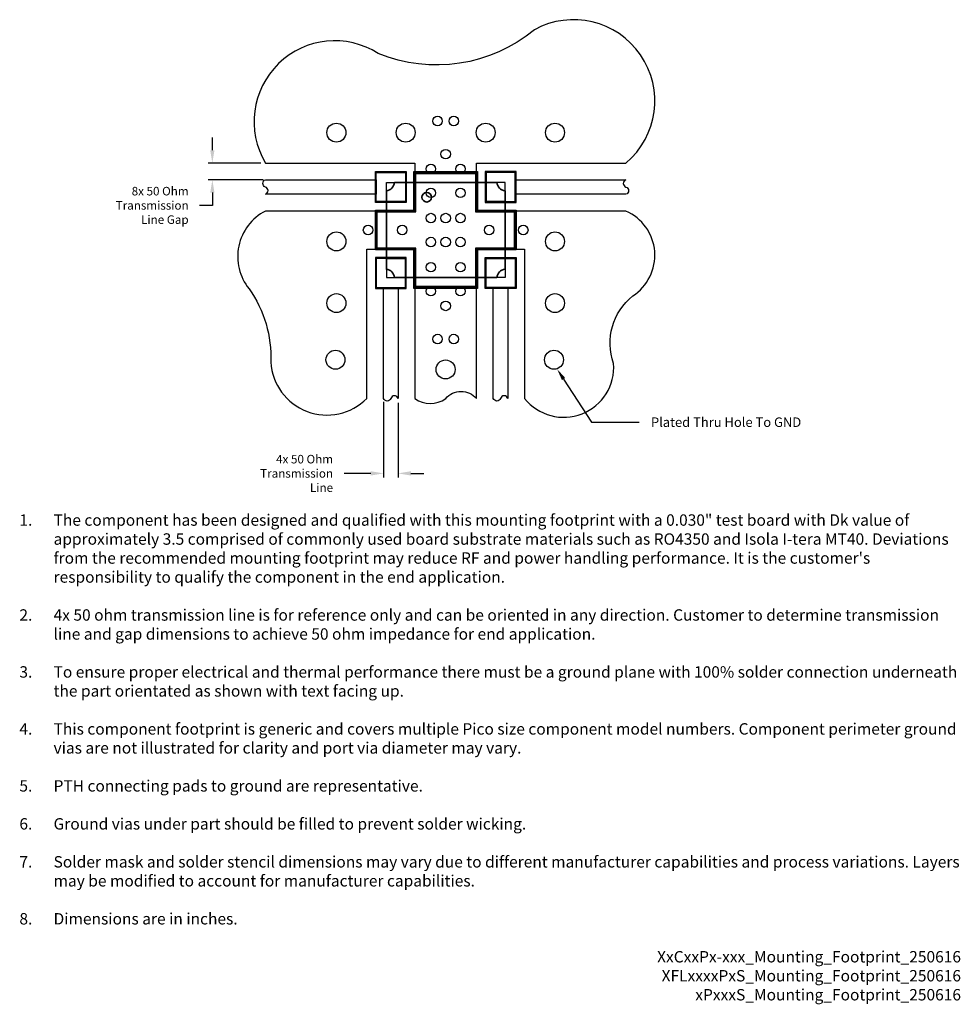
# Model space of a CAD drawing. Units: inches. Extents: x -0.9 to 1.08, y -1.63 to 0.45.
import ezdxf
from ezdxf import colors
from ezdxf.entities.mleader import LeaderData, LeaderLine
from ezdxf.math import Vec2, Vec3

# ---------------------------------------------------------------- set-up
doc = ezdxf.new("R2010")
doc.units = ezdxf.units.IN
doc.header["$MEASUREMENT"] = 0
doc.layers.add('Component_Outline', color=10, linetype='Continuous', lineweight=35)
for name, color, linetype in [('Component_Pads', 40, 'Continuous'), ('Notes', 7, 'Continuous'), ('PCB_Land_Pattern', 190, 'Continuous'), ('PCB_Plated_Holes', 6, 'Continuous'), ('PCB_Solder_Mask', 3, 'Continuous'), ('PCB_Solder_Stencil', 8, 'Continuous'), ('PCB_Top', 130, 'Continuous')]:
    doc.layers.add(name, color=color, linetype=linetype)
doc.styles.add('Annotative', font='arial.ttf')
doc.styles.add('Arial', font='arial.ttf')
doc.styles.add('RomanS', font='romans.shx', dxfattribs={"width": 0.9})
doc.dimstyles.new('Mounting', dxfattribs={"dimscale": 0.15, "dimtxt": 0.12, "dimasz": 0.18, "dimexe": 0.06, "dimexo": 0.0625, "dimgap": 0.03, "dimtad": 0, "dimtih": 1, "dimtoh": 1, "dimdec": 3, "dimzin": 4, "dimdsep": 46, "dimtxsty": 'Arial', "dimcen": 0.09, "dimadec": 0, "dimazin": 0, "dimtfac": 0.71, "dimtdec": 3, "dimtofl": 0, "dimtmove": 0, "dimatfit": 3, "dimfxl": 0.18, "dimtolj": 1, "dimtzin": 4, "dimarcsym": 0})

# ---------------------------------------------------------------- blocks, each defined once
blk = doc.blocks.new('*D19')
at = {"layer": 'Defpoints', "color": 0, "transparency": 16777216}
for p in [(-0.1329, -0.3488), (-0.1023, -0.3511), (-0.1329, -0.509)]:
    blk.add_point(p, dxfattribs=at)
at = {"layer": 'Notes', "color": 0, "lineweight": -2, "transparency": 16777216}
for p, q in [((-0.1329, -0.3582), (-0.1329, -0.518)), ((-0.1023, -0.3605), (-0.1023, -0.518)), ((-0.1599, -0.509), (-0.2162, -0.509)), ((-0.0753, -0.509), (-0.0483, -0.509))]:
    blk.add_line(p, q, dxfattribs=at)
at = {"layer": 'Notes', "color": 0, "transparency": 16777216}
for points in [[(-0.1599, -0.5045), (-0.1599, -0.5135), (-0.1329, -0.509)], [(-0.0753, -0.5045), (-0.0753, -0.5135), (-0.1023, -0.509)]]:
    blk.add_solid(points, dxfattribs=at)
at = {"layer": 'Notes', "color": 0, "transparency": 16777216, "insert": (-0.2393, -0.509), "char_height": 0.018, "width": 0.176171, "attachment_point": 6, "style": 'Arial'}
blk.add_mtext('\\A1;4x 50 Ohm\\PTransmission Line', dxfattribs=at)
blk = doc.blocks.new('*D20')
at = {"layer": 'Defpoints', "color": 0, "transparency": 16777216}
for p in [(-0.3819, 0.145), (-0.4936, 0.1097), (-0.3771, 0.1097)]:
    blk.add_point(p, dxfattribs=at)
at = {"layer": 'Notes', "color": 0, "lineweight": -2, "transparency": 16777216}
for p, q in [((-0.4936, 0.172), (-0.4936, 0.199)), ((-0.3913, 0.145), (-0.5026, 0.145)), ((-0.3865, 0.1097), (-0.5026, 0.1097)), ((-0.4936, 0.0827), (-0.4936, 0.0557)), ((-0.4936, 0.0557), (-0.5206, 0.0557))]:
    blk.add_line(p, q, dxfattribs=at)
at = {"layer": 'Notes', "color": 0, "transparency": 16777216}
for points in [[(-0.4981, 0.172), (-0.4891, 0.172), (-0.4936, 0.145)], [(-0.4981, 0.0827), (-0.4891, 0.0827), (-0.4936, 0.1097)]]:
    blk.add_solid(points, dxfattribs=at)
at = {"layer": 'Notes', "color": 0, "transparency": 16777216, "insert": (-0.5436, 0.0557), "char_height": 0.018, "width": 0.176171, "attachment_point": 6, "style": 'Arial'}
blk.add_mtext('\\A1;8x 50 Ohm\\PTransmission Line Gap', dxfattribs=at)

msp = doc.modelspace()

# ---------------------------------------------------------------- linework, layer by layer
at = {"layer": 'Component_Outline'}
msp.add_lwpolyline([(0.123, 0.0864), (0.123, -0.0789, 0.342565), (0.1057, -0.0962), (-0.1097, -0.0962, 0.342566), (-0.127, -0.0789), (-0.127, 0.0864, 0.342564), (-0.1097, 0.1038), (0.1057, 0.1038, 0.342563)], format="xyb", close=True, dxfattribs=at)
msp.add_circle((-0.042, 0.0728), 0.01, dxfattribs=at)
at = {"layer": 'Component_Pads'}
for points in [[(-0.127, 0.0638), (-0.127, 0.0864, 0.342564), (-0.1097, 0.1038), (-0.087, 0.1038), (-0.087, 0.0638)], [(0.123, 0.0638), (0.083, 0.0638), (0.083, 0.1038), (0.1057, 0.1038, 0.342563), (0.123, 0.0864)], [(-0.087, -0.0962), (-0.1097, -0.0962, 0.342566), (-0.127, -0.0789), (-0.127, -0.0562), (-0.087, -0.0562)], [(0.083, -0.0962), (0.083, -0.0562), (0.123, -0.0562), (0.123, -0.0789, 0.342565), (0.1057, -0.0962)]]:
    msp.add_lwpolyline(points, format="xyb", close=True, dxfattribs=at)
msp.add_lwpolyline([(-0.067, 0.1038), (0.063, 0.1038), (0.063, 0.0438), (0.123, 0.0438), (0.123, -0.0362), (0.063, -0.0362), (0.063, -0.0962), (-0.067, -0.0962), (-0.067, -0.0362), (-0.127, -0.0362), (-0.127, 0.0438), (-0.067, 0.0438)], close=True, dxfattribs=at)
at = {"layer": 'PCB_Land_Pattern'}
for points in [[(-0.087, 0.0638), (-0.1482, 0.0638), (-0.1482, 0.125), (-0.087, 0.125)], [(0.083, 0.0638), (0.1442, 0.0638), (0.1442, 0.125), (0.083, 0.125)], [(-0.087, -0.0562), (-0.1482, -0.0562), (-0.1482, -0.1174), (-0.087, -0.1174)], [(0.083, -0.0562), (0.1442, -0.0562), (0.1442, -0.1174), (0.083, -0.1174)]]:
    msp.add_lwpolyline(points, close=True, dxfattribs=at)
msp.add_lwpolyline([(-0.1482, 0.0438), (-0.067, 0.0438), (-0.067, 0.125), (0.063, 0.125), (0.063, 0.0438), (0.1442, 0.0438), (0.1442, -0.0362), (0.063, -0.0362), (0.063, -0.1174), (-0.067, -0.1174), (-0.067, -0.0362), (-0.1482, -0.0362), (-0.1482, 0.0438)], dxfattribs=at)
at = {"layer": 'PCB_Plated_Holes'}
for centre, radius in [((-0.2323, 0.209), 0.02), ((-0.0863, 0.209), 0.02), ((-0.0191, 0.2335), 0.01), ((0.0151, 0.2335), 0.01), ((0.0823, 0.209), 0.02), ((0.2283, 0.209), 0.02), ((-0.002, 0.1638), 0.01), ((-0.0331, 0.1326), 0.01), ((0.0291, 0.1326), 0.01), ((-0.0331, 0.0821), 0.01), ((0.0291, 0.0821), 0.01), ((-0.0331, 0.029), 0.01), ((-0.002, 0.029), 0.01), ((0.0291, 0.029), 0.01), ((-0.1655, 0.0038), 0.01), ((-0.0935, 0.0038), 0.01), ((0.0895, 0.0038), 0.01), ((0.1615, 0.0038), 0.01), ((-0.2323, -0.0202), 0.02), ((-0.0331, -0.0215), 0.01), ((-0.002, -0.0215), 0.01), ((0.0291, -0.0215), 0.01), ((0.2283, -0.0202), 0.02), ((-0.0331, -0.0746), 0.01), ((0.0291, -0.0746), 0.01), ((-0.0331, -0.1251), 0.01), ((0.0291, -0.1251), 0.01), ((-0.2323, -0.1502), 0.02), ((0.2283, -0.1502), 0.02), ((-0.002, -0.1562), 0.01), ((-0.0191, -0.2259), 0.01), ((0.0151, -0.2259), 0.01), ((-0.2343, -0.2695), 0.02), ((0.2262, -0.2695), 0.02), ((-0.0021, -0.29), 0.02)]:
    msp.add_circle(centre, radius, dxfattribs=at)
at = {"layer": 'PCB_Solder_Mask'}
for points in [[(-0.085, 0.0618), (-0.1502, 0.0618), (-0.1502, 0.127), (-0.085, 0.127)], [(-0.1502, 0.0458), (-0.069, 0.0458), (-0.069, 0.127), (0.065, 0.127), (0.065, 0.0458), (0.1462, 0.0458), (0.1462, -0.0382), (0.065, -0.0382), (0.065, -0.1194), (-0.069, -0.1194), (-0.069, -0.0382), (-0.1502, -0.0382)], [(0.081, 0.0618), (0.1462, 0.0618), (0.1462, 0.127), (0.081, 0.127)], [(-0.085, -0.0542), (-0.1502, -0.0542), (-0.1502, -0.1194), (-0.085, -0.1194)], [(0.081, -0.0542), (0.1462, -0.0542), (0.1462, -0.1194), (0.081, -0.1194)]]:
    msp.add_lwpolyline(points, close=True, dxfattribs=at)
at = {"layer": 'PCB_Solder_Stencil'}
for points in [[(-0.1462, 0.0418), (-0.065, 0.0418), (-0.065, 0.123), (0.061, 0.123), (0.061, 0.0418), (0.1422, 0.0418), (0.1422, -0.0342), (0.061, -0.0342), (0.061, -0.1154), (-0.065, -0.1154), (-0.065, -0.0342), (-0.1462, -0.0342)], [(-0.087, 0.0638), (-0.127, 0.0638), (-0.127, 0.1038), (-0.087, 0.1038)], [(0.083, 0.0638), (0.123, 0.0638), (0.123, 0.1038), (0.083, 0.1038)], [(-0.087, -0.0562), (-0.127, -0.0562), (-0.127, -0.0962), (-0.087, -0.0962)], [(0.083, -0.0562), (0.123, -0.0562), (0.123, -0.0962), (0.083, -0.0962)]]:
    msp.add_lwpolyline(points, close=True, dxfattribs=at)
at = {"layer": 'PCB_Top'}
for points in [[(0.063, -0.3511), (0.063, -0.0362), (0.1642, -0.0362), (0.1642, -0.3511, 0.738842), (0.3517, -0.2772, -0.318437), (0.392, -0.1352, 0.597403), (0.3779, 0.0438), (0.063, 0.0438), (0.063, 0.145), (0.3779, 0.145, 0.905309), (0.1849, 0.4258, -0.27809), (-0.144, 0.3759, 0.789804), (-0.3819, 0.145), (-0.067, 0.145), (-0.067, 0.0438), (-0.3819, 0.0438, 0.472209), (-0.4163, -0.1202, -0.165584), (-0.3704, -0.2747, 0.648587), (-0.1682, -0.3511), (-0.1682, -0.0362), (-0.067, -0.0362), (-0.067, -0.3511, 0.329177), (-0.002, -0.3511, -0.454687)], [(-0.3819, 0.1097), (-0.1482, 0.1097), (-0.1482, 0.0791), (-0.3819, 0.0791, 0.733191), (-0.3819, 0.0944, -0.702346)], [(0.3779, 0.0791), (0.1442, 0.0791), (0.1442, 0.1097), (0.3779, 0.1097, 0.733191), (0.3779, 0.0944, -0.702346)], [(-0.1329, -0.3511), (-0.1329, -0.1174), (-0.1023, -0.1174), (-0.1023, -0.3511, 0.733191), (-0.1176, -0.3511, -0.702346)], [(0.0983, -0.3511), (0.0983, -0.1174), (0.1289, -0.1174), (0.1289, -0.3511, 0.733191), (0.1136, -0.3511, -0.702346)]]:
    msp.add_lwpolyline(points, format="xyb", close=True, dxfattribs=at)

# ---------------------------------------------------------------- texts
at = {"layer": 'Notes', "insert": (0.0798, -1.1074), "char_height": 0.024, "attachment_point": 5, "style": 'RomanS'}
msp.add_mtext_dynamic_manual_height_columns('\\pxi-3,l4,ql,t4;{\\fArial|b0|i0|c0|p34;\\W1;\\C7;1.^IThe component has been designed and qualified with this mounting footprint with a 0.030" test board with Dk value of approximately 3.5 comprised of commonly used board substrate materials such as RO4350 and Isola I-tera MT40. Deviations from the recommended mounting footprint may reduce RF and power handling performance. It is the customer\'s responsibility to qualify the component in the end application. \\P\\pi1,l0,tz;\\P\\pi-3,l4,t4;2.^I4x 50 ohm transmission line is for reference only and can be oriented in any direction. Customer to determine transmission line and gap dimensions to achieve 50 ohm impedance for end application. \\P\\pi1,l0,tz;\\P\\pi-3,l4,t4;3.^ITo ensure proper electrical and thermal performance there must be a ground plane with 100% solder connection underneath the part orientated as shown with text facing up.\\P\\pi1,l0,tz;\\P\\pi-3,l4,t4;4.^IThis component footprint is generic and covers multiple Pico size component model numbers. Component perimeter ground vias are not illustrated for clarity and port via diameter may vary.\\P\\pi1,l0,tz;\\P\\pi-3,l4,t4;5.^IPTH connecting pads to ground are representative. \\P\\pi1,l0,tz;\\P\\pi-3,l4,t4;6.^IGround vias under part should be filled to prevent solder wicking.\\P\\pi1,l0,tz;\\P\\pi-3,l4,t4;7.^ISolder mask and solder stencil dimensions may vary due to different manufacturer capabilities and process variations. Layers may be modified to account for manufacturer capabilities.\\P\\pi1,l0,tz;\\P\\pi-3,l4,t4;8.^IDimensions are in inches.\\P\\pi1,l0,tz;\\P\\pqr;XxCxxPx-xxx_Mounting_Footprint_250616\\PXFLxxxxPxS_Mounting_Footprint_250616\\PxPxxxS_Mounting_Footprint_250616}', width=2.007881, gutter_width=0.375, heights=[1.0721], dxfattribs=at)

# ---------------------------------------------------------------- dimensions: what is measured, and where the dimension line sits
at = {"layer": 'Notes', "color": 7}
dim = msp.add_linear_dim(base=(-0.4936, 0.1097), p1=(-0.3819, 0.145), p2=(-0.3771, 0.1097), angle=90, text='8x 50 Ohm\\PTransmission Line Gap', dimstyle='Mounting', override={"dimgap": 0.25, "dimpost": '\\X'}, dxfattribs=at)
dim.commit()
dim.dimension.update_dxf_attribs({"geometry": '*D20', "text_midpoint": (-0.6317, 0.0557), "dimtype": 160})
dim = msp.add_linear_dim(base=(-0.1329, -0.509), p1=(-0.1023, -0.3511), p2=(-0.1329, -0.3488), text='4x 50 Ohm\\PTransmission Line', dimstyle='Mounting', override={"dimgap": 0.25, "dimpost": '\\X'}, dxfattribs=at)
dim.commit()
dim.dimension.update_dxf_attribs({"geometry": '*D19', "text_midpoint": (-0.3273, -0.509), "dimtype": 160})

# ---------------------------------------------------------------- leaders
at = {"layer": 'Notes'}
ml = msp.add_multileader_mtext('Standard', dxfattribs=at)
ml.set_content('Plated Thru Hole To GND', color=256, style='Annotative')
ml.set_leader_properties()
ml.build(insert=Vec2(0, 0))
ml.multileader.update_dxf_attribs({"dogleg_length": 0.1, "arrow_head_size": 0.025})
ctx = ml.context
ctx.base_point, ctx.char_height, ctx.arrow_head_size, ctx.landing_gap_size, ctx.plane_origin = Vec3(0.4055, -0.4013), 0.02, 0.025, 0.025, Vec3(0.1814, 0.1455)
notes = []
notes.append((ctx, [(0, (1, 1, 0), (0.3055, -0.4013), (1, 0), 0.1, [(0, [(0.2328, -0.2892)], 0, [])])]))
ctx.mtext.insert, ctx.mtext.width, ctx.mtext.flow_direction = Vec3(0.4305, -0.3911), 0.369829, 5
for ctx, leaders in notes:
    for number, flags, end, landing, length, lines in leaders:
        leader = LeaderData()
        leader.index, (leader.has_last_leader_line, leader.has_dogleg_vector, leader.attachment_direction) = number, flags
        leader.last_leader_point, leader.dogleg_vector, leader.dogleg_length = Vec3(end), Vec3(landing), length
        for number, points, colour, breaks in lines:
            line = LeaderLine()
            line.index, line.vertices, line.color, line.breaks = number, Vec3.list(points), colors.encode_raw_color(colour), breaks
            leader.lines.append(line)
        ctx.leaders.append(leader)

doc.saveas('drawing.dxf')
